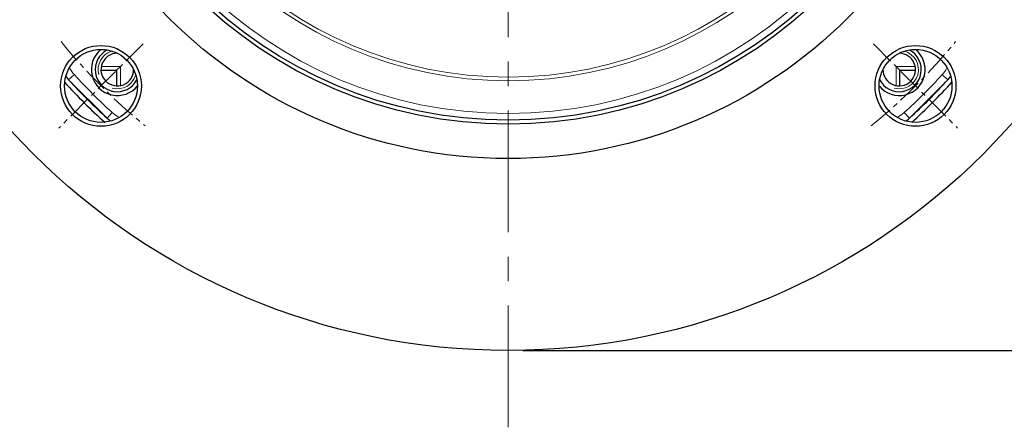
# Model space of a CAD drawing. Units: millimetres. Extents: x -15607 to -14146, y 2192 to 3199.
# Drawn here: x -14565 to -14309, y 2535 to 2641 of the extents above; entities that cross this region are included whole.
import ezdxf

# ---------------------------------------------------------------- set-up
doc = ezdxf.new("R2010")
doc.units = ezdxf.units.MM
doc.linetypes.add('CENTER', pattern=[50.8, 31.75, -6.35, 6.35, -6.35])
for name, color, linetype, lineweight in [('가는선', 4, 'Continuous', 9), ('외형선', 7, 'Continuous', 25), ('중심선', 1, 'CENTER', 18), ('치수선', 2, 'Continuous', 13)]:
    doc.layers.add(name, color=color, linetype=linetype, lineweight=lineweight)
doc.styles.add('굴림', font='gulim.ttc')
doc.dimstyles.new('Basic', dxfattribs={"dimscale": 3, "dimtxt": 3.5, "dimasz": 3.5, "dimexe": 1.25, "dimexo": 1.25, "dimgap": 1.25, "dimtad": 1, "dimdsep": 46, "dimtxsty": '굴림', "dimcen": 0, "dimadec": 1, "dimazin": 0, "dimtfac": 1, "dimtmove": 0, "dimatfit": 3, "dimfxl": 1, "dimarcsym": 0})

# ---------------------------------------------------------------- blocks, each defined once
blk = doc.blocks.new('*U870')
at = {"layer": '중심선', "ltscale": 0.2}
blk.add_line((10.7, -10.7), (-11.25, 11.25), dxfattribs=at)
blk.add_arc((105.79, -105.79), 150, 129.0685, 140.9315, dxfattribs=at)
blk = doc.blocks.new('*U869')
at = {"layer": '치수선', "color": 0, "linetype": 'ByBlock', "lineweight": -2}
blk.add_blockref('*U870', (3166.24, 606.6), dxfattribs=at)
for p, rotation in [((3377.82, 606.6), 270), ((3377.82, 606.6), 270), ((3166.24, 395.01), 90), ((3166.24, 395.01), 90), ((3377.82, 395.01), 180), ((3377.82, 395.01), 180)]:
    blk.add_blockref('*U870', p, dxfattribs=dict(at, rotation=rotation))
at = {"layer": '치수선', "color": 0, "linetype": 'ByBlock', "lineweight": -2, "transparency": 16777216}
for p, rotation in [((3377.82, 606.6), 270), ((3166.24, 395.01), 90), ((3377.82, 395.01), 180)]:
    blk.add_blockref('*U870', p, dxfattribs=dict(at, rotation=rotation))
blk = doc.blocks.new('*D871')
at = {"layer": 'Defpoints', "color": 0}
for p in [(-14437.78, 2983.57), (-14554.83, 2846.62), (-14532.87, 2824.66), (-14460.57, 2814.61), (-14437.78, 2534.57)]:
    blk.add_point(p, dxfattribs=at)
at = {"layer": '치수선', "color": 0, "lineweight": -2}
blk.add_line((-14530.22, 2822.01), (-14497.38, 2789.17), dxfattribs=at)
blk.add_arc((-14437.78, 2729.57), 88.04, 96.8375, 128.1625, dxfattribs=at)
at = {"layer": '치수선', "color": 0}
for points in [[(-14448.16, 2815.24), (-14448.37, 2818.73), (-14437.78, 2817.61)], [(-14493.34, 2800.1), (-14491.02, 2797.48), (-14500.04, 2791.82)]]:
    blk.add_solid(points, dxfattribs=at)
at = {"layer": '치수선', "color": 0, "insert": (-14474.97, 2819.35), "char_height": 10.5, "attachment_point": 5, "rotation": 22.5, "style": '굴림'}
blk.add_mtext('45%%d', dxfattribs=at)
blk = doc.blocks.new('*D878')
at = {"layer": 'Defpoints', "color": 0}
for p in [(-14382.98, 2963.57), (-14219.95, 2963.57), (-14437.78, 2554.57)]:
    blk.add_point(p, dxfattribs=at)
at = {"layer": '치수선', "color": 0, "lineweight": -2}
for p, q in [((-14379.23, 2963.57), (-14216.2, 2963.57)), ((-14219.95, 2565.07), (-14219.95, 2953.07)), ((-14434.03, 2554.57), (-14216.2, 2554.57))]:
    blk.add_line(p, q, dxfattribs=at)
at = {"layer": '치수선', "color": 0}
for points in [[(-14218.2, 2953.07), (-14221.7, 2953.07), (-14219.95, 2963.57)], [(-14221.7, 2565.07), (-14218.2, 2565.07), (-14219.95, 2554.57)]]:
    blk.add_solid(points, dxfattribs=at)
at = {"layer": '치수선', "color": 0, "insert": (-14229.09, 2759.07), "char_height": 10.5, "attachment_point": 5, "rotation": 90, "style": '굴림'}
blk.add_mtext('409', dxfattribs=at)

msp = doc.modelspace()

# ---------------------------------------------------------------- linework, layer by layer
at = {"layer": '가는선', "linetype": 'Continuous'}
for p, q in [((-14543.712, 2628.57), (-14538.783, 2628.57)), ((-14538.783, 2628.57), (-14538.783, 2623.593)), ((-14336.783, 2628.57), (-14331.806, 2628.57)), ((-14336.783, 2623.642), (-14336.783, 2628.57)), ((-14552.273, 2625.085), (-14550.796, 2626.434)), ((-14323.294, 2625.085), (-14324.771, 2626.434)), ((-14542.268, 2615.08), (-14540.92, 2616.558)), ((-14333.299, 2615.08), (-14334.647, 2616.558))]:
    msp.add_line(p, q, dxfattribs=at)
for radius in [113.268, 104.727, 103.784]:
    msp.add_circle((-14437.783, 2729.57), radius, dxfattribs=at)
for centre, radius, start, end in [((-14539.607, 2627.747), 5, 107.78918, 195), ((-14335.96, 2627.747), 5, 255, 73.69498), ((-14544.887, 2631.826), 8, 206.60348, 222.38397), ((-14437.783, 2729.57), 153, 222.38397, 227.61603), ((-14539.607, 2627.747), 5, 255, 343.69347), ((-14437.783, 2729.57), 153, 312.38397, 317.61603), ((-14330.68, 2631.826), 8, 317.61603, 333.0733), ((-14535.527, 2622.467), 8, 227.61603, 243.07281), ((-14340.04, 2622.467), 8, 296.60301, 312.38397)]:
    msp.add_arc(centre, radius, start, end, dxfattribs=at)
at = {"layer": '외형선', "linetype": 'Continuous'}
for p, q in [((-14539.783, 2627.57), (-14538.783, 2628.57)), ((-14336.783, 2628.57), (-14335.783, 2627.57)), ((-14543.857, 2627.57), (-14539.783, 2627.57)), ((-14539.783, 2627.57), (-14539.783, 2623.561)), ((-14335.783, 2627.57), (-14331.775, 2627.57)), ((-14335.783, 2623.497), (-14335.783, 2627.57)), ((-14552.273, 2625.085), (-14542.268, 2615.08)), ((-14333.299, 2615.08), (-14323.294, 2625.085))]:
    msp.add_line(p, q, dxfattribs=at)
for centre, radius in [((-14437.783, 2729.57), 175), ((-14437.783, 2729.57), 125), ((-14437.783, 2729.57), 116.027), ((-14437.783, 2729.57), 115), ((-14543.849, 2623.504), 10.527), ((-14331.717, 2623.504), 10.527), ((-14543.849, 2623.504), 9.5), ((-14331.717, 2623.504), 9.5)]:
    msp.add_circle(centre, radius, dxfattribs=at)
for centre, radius, start, end in [((-14539.607, 2627.747), 6.75, 129.98313, 321.64012), ((-14539.607, 2627.747), 5.75, 116.87815, 332.27751), ((-14539.607, 2627.747), 4.25, 89.51647, 0), ((-14335.96, 2627.747), 6.75, 219.98438, 51.6401), ((-14335.96, 2627.747), 5.75, 206.8775, 62.27676), ((-14335.96, 2627.747), 4.25, 179.51397, 90), ((-14544.887, 2631.826), 10, 215.37175, 222.38397), ((-14330.68, 2631.826), 10, 317.61603, 324.02378), ((-14437.783, 2729.57), 156.2, 222.27964, 227.75464), ((-14437.783, 2729.57), 155, 222.38397, 227.61603), ((-14437.783, 2729.57), 155, 312.38397, 317.61603), ((-14437.783, 2729.57), 156.2, 312.27964, 317.75459), ((-14535.527, 2622.467), 10, 227.61603, 234.02388), ((-14340.04, 2622.467), 10, 305.3716, 312.38397)]:
    msp.add_arc(centre, radius, start, end, dxfattribs=at)
at = {"layer": '중심선'}
msp.add_line((-14437.783, 2534.57), (-14437.783, 2983.57), dxfattribs=at)

# ---------------------------------------------------------------- block references
at = {"layer": '치수선'}
msp.add_blockref('*U869', (-17709.814, 2228.766), dxfattribs=at)

# ---------------------------------------------------------------- dimensions: what is measured, and where the dimension line sits
dim = msp.add_angular_dim_2l(base=(-14460.569, 2814.609), line1=((-14437.783, 2534.57), (-14437.783, 2983.57)), line2=((-14532.871, 2824.657), (-14554.828, 2846.615)), dimstyle='Basic', override={"dimadec": 0}, dxfattribs=at)
dim.commit()
dim.dimension.update_dxf_attribs({"geometry": '*D871', "text_midpoint": (-14474.971, 2819.348)})
dim = msp.add_linear_dim(base=(-14219.952, 2963.57), p1=(-14437.783, 2554.57), p2=(-14382.983, 2963.57), angle=90, dimstyle='Basic', dxfattribs=at)
dim.commit()
dim.dimension.update_dxf_attribs({"geometry": '*D878', "text_midpoint": (-14229.088, 2759.07)})

doc.saveas('drawing.dxf')
